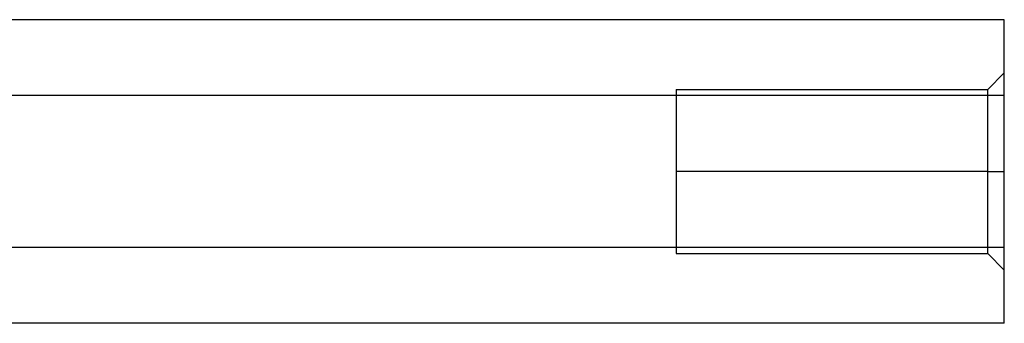
# Model space of a CAD drawing. Units: millimetres. Extents: x -10 to 50, y -4.6 to 4.6.
# Drawn here: x 20 to 50, y -4.6 to 4.6 of the extents above; entities that cross this region are included whole.
import ezdxf

# ---------------------------------------------------------------- set-up
doc = ezdxf.new("R2010")
doc.units = ezdxf.units.MM
doc.layers.add('MAIN-1', color=7, linetype='Continuous')
doc.layers.add('MAIN-2', color=7, linetype='Continuous')

msp = doc.modelspace()

# ---------------------------------------------------------------- linework, layer by layer
at = {"layer": 'MAIN-1'}
for p, q in [((50, 4.619), (0, 4.619)), ((50, 2.309), (50, 4.619)), ((50, 2.309), (0, 2.309)), ((50, -2.309), (50, 2.309)), ((50, -2.309), (0, -2.309)), ((50, -4.619), (50, -2.309)), ((50, -4.619), (0, -4.619))]:
    msp.add_line(p, q, dxfattribs=at)
at = {"layer": 'MAIN-2'}
for p, q in [((50, 3), (49.5, 2.5)), ((40, 2.5), (40, 0)), ((40, 2.5), (49.5, 2.5)), ((49.5, 0), (49.5, 2.5)), ((50, 2.309), (0, 2.309)), ((49.5, 0), (40, 0)), ((49.5, 0), (40, 0)), ((40, 0), (40, -2.5)), ((49.5, 0), (50, 0)), ((49.5, -2.5), (49.5, 0)), ((49.5, 0), (50, 0)), ((50, -2.309), (0, -2.309)), ((40, -2.5), (49.5, -2.5)), ((49.5, -2.5), (50, -3))]:
    msp.add_line(p, q, dxfattribs=at)

doc.saveas('drawing.dxf')
